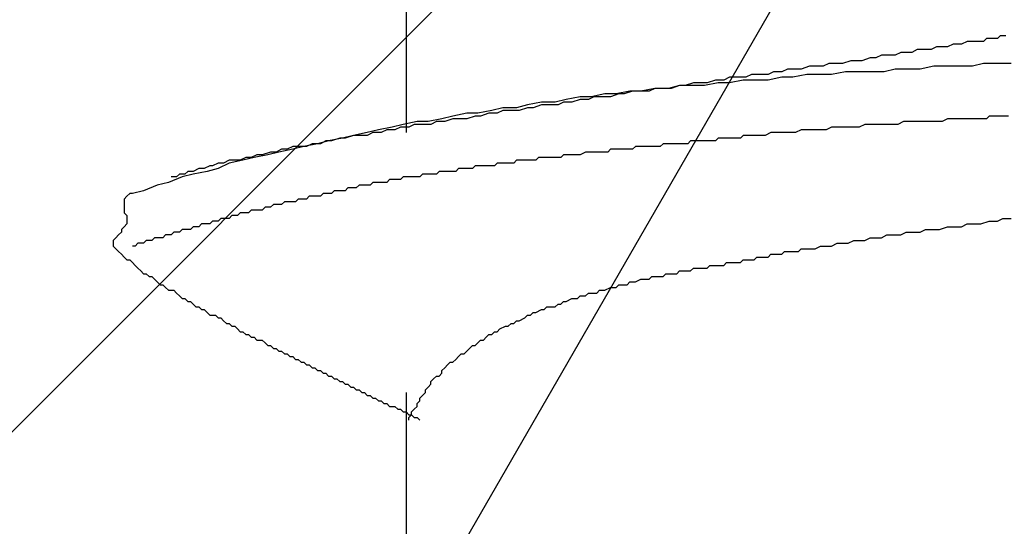
# Model space of a CAD drawing. Units: millimetres. Extents: x 0 to 2760, y 0 to 1910.
# Drawn here: x 1123 to 1127, y 868 to 870 of the extents above; entities that cross this region are included whole.
import ezdxf

# ---------------------------------------------------------------- set-up
doc = ezdxf.new("R2010")
doc.units = ezdxf.units.MM
doc.layers.add('HATCH', color=9, linetype='Continuous', lineweight=9)
doc.layers.add('KANAMONO_SCREW', color=4, linetype='Continuous')
doc.layers.add('MOJI', color=7, linetype='Continuous')

msp = doc.modelspace()

# ---------------------------------------------------------------- linework, layer by layer
at = {"layer": 'HATCH', "linetype": 'Continuous'}
msp.add_line((1105.3663, 851), (1139.3663, 885), dxfattribs=at)
at = {"layer": 'KANAMONO_SCREW'}
for p, q in [((1124.4407, 870.8459), (1124.4407, 869.6434)), ((1127.0711, 870.0693), (1127.0586, 870.0568)), ((1127.0962, 870.0693), (1127.0711, 870.0693)), ((1127.1212, 870.0693), (1127.0962, 870.0693)), ((1127.1338, 870.0818), (1127.1212, 870.0693)), ((1127.1588, 870.0818), (1127.1338, 870.0818)), ((1126.758, 870.0192), (1126.7329, 870.0067)), ((1126.783, 870.0192), (1126.758, 870.0192)), ((1126.8206, 870.0192), (1126.783, 870.0192)), ((1126.8457, 870.0317), (1126.8206, 870.0192)), ((1126.8707, 870.0317), (1126.8457, 870.0317)), ((1126.8958, 870.0317), (1126.8707, 870.0317)), ((1126.9208, 870.0443), (1126.8958, 870.0317)), ((1126.9459, 870.0443), (1126.9208, 870.0443)), ((1126.9584, 870.0443), (1126.9459, 870.0443)), ((1126.9835, 870.0568), (1126.9584, 870.0443)), ((1127.0085, 870.0568), (1126.9835, 870.0568)), ((1127.0336, 870.0568), (1127.0085, 870.0568)), ((1127.0586, 870.0568), (1127.0336, 870.0568)), ((1126.545, 869.9816), (1126.5075, 869.9691)), ((1126.5701, 869.9816), (1126.545, 869.9816)), ((1126.5952, 869.9942), (1126.5701, 869.9816)), ((1126.6202, 869.9942), (1126.5952, 869.9942)), ((1126.6578, 869.9942), (1126.6202, 869.9942)), ((1126.6828, 870.0067), (1126.6578, 869.9942)), ((1126.7079, 870.0067), (1126.6828, 870.0067)), ((1126.7329, 870.0067), (1126.7079, 870.0067)), ((1126.1693, 869.9315), (1126.1442, 869.919)), ((1126.2068, 869.9315), (1126.1693, 869.9315)), ((1126.2319, 869.9315), (1126.2068, 869.9315)), ((1126.2695, 869.9441), (1126.2319, 869.9315)), ((1126.2945, 869.9441), (1126.2695, 869.9441)), ((1126.3321, 869.9441), (1126.2945, 869.9441)), ((1126.3572, 869.9566), (1126.3321, 869.9441)), ((1126.3947, 869.9566), (1126.3572, 869.9566)), ((1126.4198, 869.9566), (1126.3947, 869.9566)), ((1126.4574, 869.9691), (1126.4198, 869.9566)), ((1126.4824, 869.9691), (1126.4574, 869.9691)), ((1126.5075, 869.9691), (1126.4824, 869.9691)), ((1126.6578, 869.9315), (1126.6077, 869.919)), ((1126.7204, 869.9315), (1126.6578, 869.9315)), ((1126.7705, 869.9315), (1126.7204, 869.9315)), ((1126.8331, 869.9441), (1126.7705, 869.9315)), ((1126.8958, 869.9441), (1126.8331, 869.9441)), ((1126.9459, 869.9441), (1126.8958, 869.9441)), ((1127.0085, 869.9441), (1126.9459, 869.9441)), ((1127.0586, 869.9566), (1127.0085, 869.9441)), ((1127.1212, 869.9566), (1127.0586, 869.9566)), ((1127.1839, 869.9566), (1127.1212, 869.9566)), ((1125.9062, 869.8939), (1125.8812, 869.8814)), ((1125.9438, 869.8939), (1125.9062, 869.8939)), ((1125.9814, 869.8939), (1125.9438, 869.8939)), ((1126.0064, 869.9065), (1125.9814, 869.8939)), ((1126.044, 869.9065), (1126.0064, 869.9065)), ((1126.0816, 869.9065), (1126.044, 869.9065)), ((1126.1066, 869.919), (1126.0816, 869.9065)), ((1126.1442, 869.8939), (1126.0816, 869.8814)), ((1126.1442, 869.919), (1126.1066, 869.919)), ((1126.1943, 869.8939), (1126.1442, 869.8939)), ((1126.2569, 869.9065), (1126.1943, 869.8939)), ((1126.3196, 869.9065), (1126.2569, 869.9065)), ((1126.3697, 869.9065), (1126.3196, 869.9065)), ((1126.4323, 869.919), (1126.3697, 869.9065)), ((1126.4824, 869.919), (1126.4323, 869.919)), ((1126.545, 869.919), (1126.4824, 869.919)), ((1126.6077, 869.919), (1126.545, 869.919)), ((1125.568, 869.8438), (1125.5054, 869.8313)), ((1125.568, 869.8438), (1125.543, 869.8313)), ((1125.6306, 869.8438), (1125.568, 869.8438)), ((1125.6056, 869.8438), (1125.568, 869.8438)), ((1125.6432, 869.8438), (1125.6056, 869.8438)), ((1125.6807, 869.8564), (1125.6306, 869.8438)), ((1125.6807, 869.8564), (1125.6432, 869.8438)), ((1125.7434, 869.8564), (1125.6807, 869.8564)), ((1125.7058, 869.8564), (1125.6807, 869.8564)), ((1125.7434, 869.8689), (1125.7058, 869.8564)), ((1125.781, 869.8689), (1125.7434, 869.8689)), ((1125.7935, 869.8564), (1125.7434, 869.8564)), ((1125.806, 869.8689), (1125.781, 869.8689)), ((1125.8561, 869.8689), (1125.7935, 869.8564)), ((1125.8436, 869.8814), (1125.806, 869.8689)), ((1125.8812, 869.8814), (1125.8436, 869.8814)), ((1125.9062, 869.8689), (1125.8561, 869.8689)), ((1125.9688, 869.8814), (1125.9062, 869.8689)), ((1126.0315, 869.8814), (1125.9688, 869.8814)), ((1126.0816, 869.8814), (1126.0315, 869.8814)), ((1125.2298, 869.8063), (1125.1672, 869.7937)), ((1125.2799, 869.8063), (1125.2298, 869.8063)), ((1125.2924, 869.8063), (1125.2674, 869.7937)), ((1125.3425, 869.8188), (1125.2799, 869.8063)), ((1125.33, 869.8063), (1125.2924, 869.8063)), ((1125.3676, 869.8063), (1125.33, 869.8063)), ((1125.3926, 869.8188), (1125.3425, 869.8188)), ((1125.4052, 869.8188), (1125.3676, 869.8063)), ((1125.4553, 869.8313), (1125.3926, 869.8188)), ((1125.4302, 869.8188), (1125.4052, 869.8188)), ((1125.4678, 869.8313), (1125.4302, 869.8188)), ((1125.5054, 869.8313), (1125.4553, 869.8313)), ((1125.5054, 869.8313), (1125.4678, 869.8313)), ((1125.543, 869.8313), (1125.5054, 869.8313)), ((1124.8791, 869.7562), (1124.829, 869.7436)), ((1124.9417, 869.7562), (1124.8791, 869.7562)), ((1124.9918, 869.7687), (1124.9417, 869.7562)), ((1124.9918, 869.7562), (1124.9542, 869.7436)), ((1125.0544, 869.7812), (1124.9918, 869.7687)), ((1125.0169, 869.7562), (1124.9918, 869.7562)), ((1125.0544, 869.7687), (1125.0169, 869.7562)), ((1125.1171, 869.7812), (1125.0544, 869.7812)), ((1125.092, 869.7687), (1125.0544, 869.7687)), ((1125.1296, 869.7687), (1125.092, 869.7687)), ((1125.1672, 869.7937), (1125.1171, 869.7812)), ((1125.1547, 869.7812), (1125.1296, 869.7687)), ((1125.1922, 869.7812), (1125.1547, 869.7812)), ((1125.2298, 869.7937), (1125.1922, 869.7812)), ((1125.2674, 869.7937), (1125.2298, 869.7937)), ((1124.6035, 869.7061), (1124.5409, 869.6935)), ((1124.6536, 869.7186), (1124.6035, 869.7061)), ((1124.6536, 869.7061), (1124.616, 869.6935)), ((1124.7162, 869.7311), (1124.6536, 869.7186)), ((1124.6787, 869.7061), (1124.6536, 869.7061)), ((1124.7162, 869.7061), (1124.6787, 869.7061)), ((1124.7663, 869.7311), (1124.7162, 869.7311)), ((1124.7538, 869.7186), (1124.7162, 869.7061)), ((1124.7789, 869.7186), (1124.7538, 869.7186)), ((1124.829, 869.7436), (1124.7663, 869.7311)), ((1124.8164, 869.7311), (1124.7789, 869.7186)), ((1124.854, 869.7311), (1124.8164, 869.7311)), ((1124.8791, 869.7436), (1124.854, 869.7311)), ((1124.9167, 869.7436), (1124.8791, 869.7436)), ((1124.9542, 869.7436), (1124.9167, 869.7436)), ((1126.8958, 869.7061), (1126.8707, 869.6935)), ((1126.9083, 869.7061), (1126.8958, 869.7061)), ((1126.9334, 869.7061), (1126.9083, 869.7061)), ((1126.9584, 869.7061), (1126.9334, 869.7061)), ((1126.9835, 869.7061), (1126.9584, 869.7061)), ((1126.996, 869.7061), (1126.9835, 869.7061)), ((1127.021, 869.7061), (1126.996, 869.7061)), ((1127.0461, 869.7061), (1127.021, 869.7061)), ((1127.0711, 869.7061), (1127.0461, 869.7061)), ((1127.0837, 869.7186), (1127.0711, 869.7061)), ((1127.1087, 869.7186), (1127.0837, 869.7186)), ((1127.1338, 869.7186), (1127.1087, 869.7186)), ((1127.1463, 869.7186), (1127.1338, 869.7186)), ((1127.1714, 869.7186), (1127.1463, 869.7186)), ((1124.378, 869.6685), (1124.3154, 869.6559)), ((1124.4281, 869.681), (1124.378, 869.6685)), ((1124.4156, 869.6685), (1124.3906, 869.6559)), ((1124.4532, 869.6685), (1124.4156, 869.6685)), ((1124.4908, 869.6935), (1124.4281, 869.681)), ((1124.4782, 869.681), (1124.4532, 869.6685)), ((1124.5158, 869.681), (1124.4782, 869.681)), ((1124.5409, 869.6935), (1124.4908, 869.6935)), ((1124.5534, 869.681), (1124.5158, 869.681)), ((1124.5785, 869.6935), (1124.5534, 869.681)), ((1124.616, 869.6935), (1124.5785, 869.6935)), ((1126.3697, 869.6685), (1126.3446, 869.6559)), ((1126.3822, 869.6685), (1126.3697, 869.6685)), ((1126.4073, 869.6685), (1126.3822, 869.6685)), ((1126.4323, 869.6685), (1126.4073, 869.6685)), ((1126.4574, 869.6685), (1126.4323, 869.6685)), ((1126.4699, 869.6685), (1126.4574, 869.6685)), ((1126.4949, 869.6685), (1126.4699, 869.6685)), ((1126.52, 869.681), (1126.4949, 869.6685)), ((1126.545, 869.681), (1126.52, 869.681)), ((1126.5576, 869.681), (1126.545, 869.681)), ((1126.5826, 869.681), (1126.5576, 869.681)), ((1126.6077, 869.681), (1126.5826, 869.681)), ((1126.6327, 869.681), (1126.6077, 869.681)), ((1126.6453, 869.681), (1126.6327, 869.681)), ((1126.6703, 869.681), (1126.6453, 869.681)), ((1126.6954, 869.6935), (1126.6703, 869.681)), ((1126.7204, 869.6935), (1126.6954, 869.6935)), ((1126.7329, 869.6935), (1126.7204, 869.6935)), ((1126.758, 869.6935), (1126.7329, 869.6935)), ((1126.783, 869.6935), (1126.758, 869.6935)), ((1126.8081, 869.6935), (1126.783, 869.6935)), ((1126.8206, 869.6935), (1126.8081, 869.6935)), ((1126.8457, 869.6935), (1126.8206, 869.6935)), ((1126.8707, 869.6935), (1126.8457, 869.6935)), ((1124.1526, 869.6184), (1124.0899, 869.6058)), ((1124.14, 869.6184), (1124.1025, 869.6058)), ((1124.1651, 869.6184), (1124.14, 869.6184)), ((1124.2027, 869.6309), (1124.1526, 869.6184)), ((1124.2027, 869.6309), (1124.1651, 869.6184)), ((1124.2653, 869.6434), (1124.2027, 869.6309)), ((1124.2277, 869.6309), (1124.2027, 869.6309)), ((1124.2653, 869.6309), (1124.2277, 869.6309)), ((1124.3154, 869.6559), (1124.2653, 869.6434)), ((1124.2904, 869.6434), (1124.2653, 869.6309)), ((1124.3279, 869.6434), (1124.2904, 869.6434)), ((1124.353, 869.6559), (1124.3279, 869.6434)), ((1124.3906, 869.6559), (1124.353, 869.6559)), ((1125.8561, 869.6184), (1125.8436, 869.6058)), ((1125.8686, 869.6184), (1125.8561, 869.6184)), ((1125.8812, 869.6184), (1125.8686, 869.6184)), ((1125.8937, 869.6184), (1125.8812, 869.6184)), ((1125.9062, 869.6184), (1125.8937, 869.6184)), ((1125.9187, 869.6184), (1125.9062, 869.6184)), ((1125.9313, 869.6184), (1125.9187, 869.6184)), ((1125.9563, 869.6184), (1125.9313, 869.6184)), ((1125.9688, 869.6309), (1125.9563, 869.6184)), ((1125.9814, 869.6309), (1125.9688, 869.6309)), ((1125.9939, 869.6309), (1125.9814, 869.6309)), ((1126.0064, 869.6309), (1125.9939, 869.6309)), ((1126.019, 869.6309), (1126.0064, 869.6309)), ((1126.0315, 869.6309), (1126.019, 869.6309)), ((1126.044, 869.6309), (1126.0315, 869.6309)), ((1126.0565, 869.6309), (1126.044, 869.6309)), ((1126.0691, 869.6309), (1126.0565, 869.6309)), ((1126.0941, 869.6434), (1126.0691, 869.6309)), ((1126.1066, 869.6434), (1126.0941, 869.6434)), ((1126.1192, 869.6434), (1126.1066, 869.6434)), ((1126.1317, 869.6434), (1126.1192, 869.6434)), ((1126.1442, 869.6434), (1126.1317, 869.6434)), ((1126.1693, 869.6434), (1126.1442, 869.6434)), ((1126.1943, 869.6434), (1126.1693, 869.6434)), ((1126.2068, 869.6434), (1126.1943, 869.6434)), ((1126.2319, 869.6559), (1126.2068, 869.6434)), ((1126.2569, 869.6559), (1126.2319, 869.6559)), ((1126.282, 869.6559), (1126.2569, 869.6559)), ((1126.2945, 869.6559), (1126.282, 869.6559)), ((1126.3196, 869.6559), (1126.2945, 869.6559)), ((1126.3446, 869.6559), (1126.3196, 869.6559)), ((1123.9271, 869.5808), (1123.902, 869.5683)), ((1123.9772, 869.5808), (1123.9271, 869.5683)), ((1123.9647, 869.5808), (1123.9271, 869.5808)), ((1123.9897, 869.5808), (1123.9647, 869.5808)), ((1124.0398, 869.5933), (1123.9772, 869.5808)), ((1124.0148, 869.5933), (1123.9897, 869.5808)), ((1124.0524, 869.5933), (1124.0148, 869.5933)), ((1124.0899, 869.6058), (1124.0398, 869.5933)), ((1124.0774, 869.6058), (1124.0524, 869.5933)), ((1124.1025, 869.6058), (1124.0774, 869.6058)), ((1125.4803, 869.5808), (1125.4678, 869.5683)), ((1125.4929, 869.5808), (1125.4803, 869.5808)), ((1125.5054, 869.5808), (1125.4929, 869.5808)), ((1125.5179, 869.5808), (1125.5054, 869.5808)), ((1125.543, 869.5808), (1125.5179, 869.5808)), ((1125.5555, 869.5808), (1125.543, 869.5808)), ((1125.568, 869.5808), (1125.5555, 869.5808)), ((1125.5805, 869.5808), (1125.568, 869.5808)), ((1125.5931, 869.5808), (1125.5805, 869.5808)), ((1125.6056, 869.5933), (1125.5931, 869.5808)), ((1125.6181, 869.5933), (1125.6056, 869.5933)), ((1125.6306, 869.5933), (1125.6181, 869.5933)), ((1125.6432, 869.5933), (1125.6306, 869.5933)), ((1125.6557, 869.5933), (1125.6432, 869.5933)), ((1125.6807, 869.5933), (1125.6557, 869.5933)), ((1125.6933, 869.5933), (1125.6807, 869.5933)), ((1125.7058, 869.5933), (1125.6933, 869.5933)), ((1125.7183, 869.5933), (1125.7058, 869.5933)), ((1125.7309, 869.6058), (1125.7183, 869.5933)), ((1125.7434, 869.6058), (1125.7309, 869.6058)), ((1125.7559, 869.6058), (1125.7434, 869.6058)), ((1125.7684, 869.6058), (1125.7559, 869.6058)), ((1125.781, 869.6058), (1125.7684, 869.6058)), ((1125.7935, 869.6058), (1125.781, 869.6058)), ((1125.8185, 869.6058), (1125.7935, 869.6058)), ((1125.8311, 869.6058), (1125.8185, 869.6058)), ((1125.8436, 869.6058), (1125.8311, 869.6058)), ((1123.7142, 869.5307), (1123.6891, 869.5182)), ((1123.7517, 869.5307), (1123.7016, 869.5182)), ((1123.7392, 869.5307), (1123.7142, 869.5307)), ((1123.7643, 869.5432), (1123.7392, 869.5307)), ((1123.8144, 869.5432), (1123.7517, 869.5307)), ((1123.7893, 869.5432), (1123.7643, 869.5432)), ((1123.8269, 869.5557), (1123.7893, 869.5432)), ((1123.8645, 869.5557), (1123.8144, 869.5432)), ((1123.8519, 869.5557), (1123.8269, 869.5557)), ((1123.877, 869.5683), (1123.8519, 869.5557)), ((1123.9271, 869.5683), (1123.8645, 869.5557)), ((1123.902, 869.5683), (1123.877, 869.5683)), ((1125.0419, 869.5307), (1125.0294, 869.5182)), ((1125.0544, 869.5307), (1125.0419, 869.5307)), ((1125.067, 869.5307), (1125.0544, 869.5307)), ((1125.0795, 869.5307), (1125.067, 869.5307)), ((1125.092, 869.5307), (1125.0795, 869.5307)), ((1125.1171, 869.5307), (1125.092, 869.5307)), ((1125.1296, 869.5307), (1125.1171, 869.5307)), ((1125.1421, 869.5307), (1125.1296, 869.5307)), ((1125.1547, 869.5432), (1125.1421, 869.5307)), ((1125.1672, 869.5432), (1125.1547, 869.5432)), ((1125.1797, 869.5432), (1125.1672, 869.5432)), ((1125.1922, 869.5432), (1125.1797, 869.5432)), ((1125.2048, 869.5432), (1125.1922, 869.5432)), ((1125.2173, 869.5432), (1125.2048, 869.5432)), ((1125.2298, 869.5432), (1125.2173, 869.5432)), ((1125.2549, 869.5557), (1125.2298, 869.5432)), ((1125.2674, 869.5557), (1125.2549, 869.5557)), ((1125.2799, 869.5557), (1125.2674, 869.5557)), ((1125.2924, 869.5557), (1125.2799, 869.5557)), ((1125.305, 869.5557), (1125.2924, 869.5557)), ((1125.3175, 869.5557), (1125.305, 869.5557)), ((1125.33, 869.5557), (1125.3175, 869.5557)), ((1125.3425, 869.5557), (1125.33, 869.5557)), ((1125.3551, 869.5557), (1125.3425, 869.5557)), ((1125.3676, 869.5683), (1125.3551, 869.5557)), ((1125.3801, 869.5683), (1125.3676, 869.5683)), ((1125.4052, 869.5683), (1125.3801, 869.5683)), ((1125.4177, 869.5683), (1125.4052, 869.5683)), ((1125.4302, 869.5683), (1125.4177, 869.5683)), ((1125.4428, 869.5683), (1125.4302, 869.5683)), ((1125.4553, 869.5683), (1125.4428, 869.5683)), ((1125.4678, 869.5683), (1125.4553, 869.5683)), ((1123.5513, 869.4931), (1123.5263, 869.4806)), ((1123.5638, 869.4931), (1123.5513, 869.4931)), ((1123.5889, 869.5056), (1123.5638, 869.4931)), ((1123.639, 869.5056), (1123.5889, 869.4806)), ((1123.6139, 869.5056), (1123.5889, 869.5056)), ((1123.639, 869.5182), (1123.6139, 869.5056)), ((1123.7016, 869.5182), (1123.639, 869.5056)), ((1123.664, 869.5182), (1123.639, 869.5182)), ((1123.6891, 869.5182), (1123.664, 869.5182)), ((1124.7538, 869.4931), (1124.7413, 869.4806)), ((1124.7663, 869.4931), (1124.7538, 869.4931)), ((1124.7789, 869.4931), (1124.7663, 869.4931)), ((1124.7914, 869.4931), (1124.7789, 869.4931)), ((1124.8164, 869.4931), (1124.7914, 869.4931)), ((1124.829, 869.4931), (1124.8164, 869.4931)), ((1124.8415, 869.4931), (1124.829, 869.4931)), ((1124.854, 869.5056), (1124.8415, 869.4931)), ((1124.8666, 869.5056), (1124.854, 869.5056)), ((1124.8791, 869.5056), (1124.8666, 869.5056)), ((1124.8916, 869.5056), (1124.8791, 869.5056)), ((1124.9041, 869.5056), (1124.8916, 869.5056)), ((1124.9167, 869.5056), (1124.9041, 869.5056)), ((1124.9292, 869.5056), (1124.9167, 869.5056)), ((1124.9417, 869.5182), (1124.9292, 869.5056)), ((1124.9668, 869.5182), (1124.9417, 869.5182)), ((1124.9793, 869.5182), (1124.9668, 869.5182)), ((1124.9918, 869.5182), (1124.9793, 869.5182)), ((1125.0043, 869.5182), (1124.9918, 869.5182)), ((1125.0169, 869.5182), (1125.0043, 869.5182)), ((1125.0294, 869.5182), (1125.0169, 869.5182)), ((1123.4261, 869.443), (1123.3634, 869.418)), ((1123.401, 869.443), (1123.3759, 869.443)), ((1123.4135, 869.4555), (1123.401, 869.443)), ((1123.4386, 869.4555), (1123.4135, 869.4555)), ((1123.4762, 869.4555), (1123.4261, 869.443)), ((1123.4511, 869.4681), (1123.4386, 869.4555)), ((1123.4762, 869.4681), (1123.4511, 869.4681)), ((1123.5012, 869.4806), (1123.4762, 869.4681)), ((1123.5388, 869.4681), (1123.4762, 869.4555)), ((1123.5263, 869.4806), (1123.5012, 869.4806)), ((1123.5889, 869.4806), (1123.5388, 869.4681)), ((1124.4281, 869.443), (1124.4156, 869.4305)), ((1124.4407, 869.443), (1124.4281, 869.443)), ((1124.4532, 869.443), (1124.4407, 869.443)), ((1124.4657, 869.443), (1124.4532, 869.443)), ((1124.4908, 869.443), (1124.4657, 869.443)), ((1124.5033, 869.443), (1124.4908, 869.443)), ((1124.5158, 869.4555), (1124.5033, 869.443)), ((1124.5283, 869.4555), (1124.5158, 869.4555)), ((1124.5409, 869.4555), (1124.5283, 869.4555)), ((1124.5534, 869.4555), (1124.5409, 869.4555)), ((1124.5659, 869.4555), (1124.5534, 869.4555)), ((1124.5785, 869.4555), (1124.5659, 869.4555)), ((1124.591, 869.4681), (1124.5785, 869.4555)), ((1124.6035, 869.4681), (1124.591, 869.4681)), ((1124.616, 869.4681), (1124.6035, 869.4681)), ((1124.6286, 869.4681), (1124.616, 869.4681)), ((1124.6536, 869.4681), (1124.6286, 869.4681)), ((1124.6661, 869.4681), (1124.6536, 869.4681)), ((1124.6787, 869.4806), (1124.6661, 869.4681)), ((1124.6912, 869.4806), (1124.6787, 869.4806)), ((1124.7037, 869.4806), (1124.6912, 869.4806)), ((1124.7162, 869.4806), (1124.7037, 869.4806)), ((1124.7288, 869.4806), (1124.7162, 869.4806)), ((1124.7413, 869.4806), (1124.7288, 869.4806)), ((1123.3133, 869.4054), (1123.2507, 869.3804)), ((1123.3634, 869.418), (1123.3133, 869.4054)), ((1124.2277, 869.4054), (1124.2152, 869.3929)), ((1124.2402, 869.4054), (1124.2277, 869.4054)), ((1124.2528, 869.4054), (1124.2402, 869.4054)), ((1124.2653, 869.4054), (1124.2528, 869.4054)), ((1124.2778, 869.4054), (1124.2653, 869.4054)), ((1124.2904, 869.418), (1124.2778, 869.4054)), ((1124.3029, 869.418), (1124.2904, 869.418)), ((1124.3154, 869.418), (1124.3029, 869.418)), ((1124.3279, 869.418), (1124.3154, 869.418)), ((1124.3405, 869.418), (1124.3279, 869.418)), ((1124.353, 869.418), (1124.3405, 869.418)), ((1124.3655, 869.4305), (1124.353, 869.418)), ((1124.378, 869.4305), (1124.3655, 869.4305)), ((1124.3906, 869.4305), (1124.378, 869.4305)), ((1124.4031, 869.4305), (1124.3906, 869.4305)), ((1124.4156, 869.4305), (1124.4031, 869.4305)), ((1123.1755, 869.3553), (1123.163, 869.3428)), ((1123.1881, 869.3678), (1123.1755, 869.3553)), ((1123.2006, 869.3678), (1123.1881, 869.3678)), ((1123.2507, 869.3804), (1123.2006, 869.3678)), ((1124.0023, 869.3553), (1123.9897, 869.3428)), ((1124.0148, 869.3553), (1124.0023, 869.3553)), ((1124.0273, 869.3553), (1124.0148, 869.3553)), ((1124.0398, 869.3553), (1124.0273, 869.3553)), ((1124.0524, 869.3553), (1124.0398, 869.3553)), ((1124.0649, 869.3678), (1124.0524, 869.3553)), ((1124.0774, 869.3678), (1124.0649, 869.3678)), ((1124.0899, 869.3678), (1124.0774, 869.3678)), ((1124.1025, 869.3678), (1124.0899, 869.3678)), ((1124.115, 869.3804), (1124.1025, 869.3678)), ((1124.1275, 869.3804), (1124.115, 869.3804)), ((1124.14, 869.3804), (1124.1275, 869.3804)), ((1124.1526, 869.3804), (1124.14, 869.3804)), ((1124.1651, 869.3804), (1124.1526, 869.3804)), ((1124.1776, 869.3929), (1124.1651, 869.3804)), ((1124.1901, 869.3929), (1124.1776, 869.3929)), ((1124.2027, 869.3929), (1124.1901, 869.3929)), ((1124.2152, 869.3929), (1124.2027, 869.3929)), ((1123.163, 869.3428), (1123.163, 869.3303)), ((1123.163, 869.3303), (1123.163, 869.3177)), ((1123.163, 869.3177), (1123.163, 869.3052)), ((1123.163, 869.3052), (1123.163, 869.2927)), ((1123.8018, 869.3052), (1123.7893, 869.2927)), ((1123.8144, 869.3052), (1123.8018, 869.3052)), ((1123.8269, 869.3052), (1123.8144, 869.3052)), ((1123.8394, 869.3177), (1123.8269, 869.3052)), ((1123.8519, 869.3177), (1123.8394, 869.3177)), ((1123.8645, 869.3177), (1123.8519, 869.3177)), ((1123.877, 869.3177), (1123.8645, 869.3177)), ((1123.8895, 869.3303), (1123.877, 869.3177)), ((1123.902, 869.3303), (1123.8895, 869.3303)), ((1123.9146, 869.3303), (1123.902, 869.3303)), ((1123.9271, 869.3303), (1123.9146, 869.3303)), ((1123.9396, 869.3303), (1123.9271, 869.3303)), ((1123.9521, 869.3428), (1123.9396, 869.3303)), ((1123.9647, 869.3428), (1123.9521, 869.3428)), ((1123.9772, 869.3428), (1123.9647, 869.3428)), ((1123.9897, 869.3428), (1123.9772, 869.3428)), ((1123.163, 869.2927), (1123.163, 869.2802)), ((1123.163, 869.2802), (1123.1755, 869.2676)), ((1123.1755, 869.2676), (1123.1755, 869.2551)), ((1123.6515, 869.2676), (1123.639, 869.2551)), ((1123.664, 869.2676), (1123.6515, 869.2676)), ((1123.6766, 869.2676), (1123.664, 869.2676)), ((1123.6891, 869.2802), (1123.6766, 869.2676)), ((1123.7016, 869.2802), (1123.6891, 869.2802)), ((1123.7142, 869.2802), (1123.7016, 869.2802)), ((1123.7267, 869.2802), (1123.7142, 869.2802)), ((1123.7392, 869.2927), (1123.7267, 869.2802)), ((1123.7517, 869.2927), (1123.7392, 869.2927)), ((1123.7643, 869.2927), (1123.7517, 869.2927)), ((1123.7768, 869.2927), (1123.7643, 869.2927)), ((1123.7893, 869.2927), (1123.7768, 869.2927)), ((1123.163, 869.2175), (1123.1505, 869.205)), ((1123.1755, 869.2301), (1123.163, 869.2175)), ((1123.1755, 869.2551), (1123.1755, 869.2426)), ((1123.1755, 869.2426), (1123.1755, 869.2301)), ((1123.4762, 869.2175), (1123.4636, 869.205)), ((1123.4887, 869.2175), (1123.4762, 869.2175)), ((1123.5012, 869.2175), (1123.4887, 869.2175)), ((1123.5137, 869.2301), (1123.5012, 869.2175)), ((1123.5263, 869.2301), (1123.5137, 869.2301)), ((1123.5388, 869.2301), (1123.5263, 869.2301)), ((1123.5513, 869.2301), (1123.5388, 869.2301)), ((1123.5638, 869.2426), (1123.5513, 869.2301)), ((1123.5764, 869.2426), (1123.5638, 869.2426)), ((1123.5889, 869.2426), (1123.5764, 869.2426)), ((1123.6014, 869.2551), (1123.5889, 869.2426)), ((1123.6139, 869.2551), (1123.6014, 869.2551)), ((1123.6265, 869.2551), (1123.6139, 869.2551)), ((1123.639, 869.2551), (1123.6265, 869.2551)), ((1126.8582, 869.205), (1126.8958, 869.2175)), ((1126.8958, 869.2175), (1126.9208, 869.2175)), ((1126.9208, 869.2175), (1126.9584, 869.2175)), ((1126.9584, 869.2175), (1126.9835, 869.2301)), ((1126.9835, 869.2301), (1127.021, 869.2301)), ((1127.021, 869.2301), (1127.0461, 869.2301)), ((1127.0461, 869.2301), (1127.0837, 869.2426)), ((1127.0837, 869.2426), (1127.1212, 869.2426)), ((1127.1212, 869.2426), (1127.1463, 869.2551)), ((1127.1463, 869.2551), (1127.1839, 869.2551)), ((1123.138, 869.18), (1123.1254, 869.1674)), ((1123.1505, 869.1925), (1123.138, 869.18)), ((1123.1505, 869.205), (1123.1505, 869.1925)), ((1123.3509, 869.18), (1123.3384, 869.1674)), ((1123.3634, 869.18), (1123.3509, 869.18)), ((1123.3759, 869.18), (1123.3634, 869.18)), ((1123.3885, 869.1925), (1123.3759, 869.18)), ((1123.401, 869.1925), (1123.3885, 869.1925)), ((1123.4135, 869.1925), (1123.401, 869.1925)), ((1123.4261, 869.205), (1123.4135, 869.1925)), ((1123.4386, 869.205), (1123.4261, 869.205)), ((1123.4511, 869.205), (1123.4386, 869.205)), ((1123.4636, 869.205), (1123.4511, 869.205)), ((1126.5952, 869.1674), (1126.6202, 869.18)), ((1126.6202, 869.18), (1126.6578, 869.18)), ((1126.6578, 869.18), (1126.6828, 869.18)), ((1126.6828, 869.18), (1126.7079, 869.1925)), ((1126.7079, 869.1925), (1126.7455, 869.1925)), ((1126.7455, 869.1925), (1126.7705, 869.1925)), ((1126.7705, 869.1925), (1126.7956, 869.205)), ((1126.7956, 869.205), (1126.8331, 869.205)), ((1126.8331, 869.205), (1126.8582, 869.205)), ((1123.1254, 869.1674), (1123.1129, 869.1549)), ((1123.1129, 869.1549), (1123.1129, 869.1424)), ((1123.1129, 869.1424), (1123.1129, 869.1299)), ((1123.1129, 869.1299), (1123.1254, 869.1173)), ((1123.2131, 869.1299), (1123.2006, 869.1299)), ((1123.2256, 869.1424), (1123.2131, 869.1299)), ((1123.2382, 869.1424), (1123.2256, 869.1424)), ((1123.2507, 869.1424), (1123.2382, 869.1424)), ((1123.2632, 869.1549), (1123.2507, 869.1424)), ((1123.2757, 869.1549), (1123.2632, 869.1549)), ((1123.2883, 869.1549), (1123.2757, 869.1549)), ((1123.3008, 869.1674), (1123.2883, 869.1549)), ((1123.3133, 869.1674), (1123.3008, 869.1674)), ((1123.3258, 869.1674), (1123.3133, 869.1674)), ((1123.3384, 869.1674), (1123.3258, 869.1674)), ((1126.2945, 869.1173), (1126.3196, 869.1299)), ((1126.3196, 869.1299), (1126.3446, 869.1299)), ((1126.3446, 869.1299), (1126.3697, 869.1299)), ((1126.3697, 869.1299), (1126.3947, 869.1424)), ((1126.3947, 869.1424), (1126.4198, 869.1424)), ((1126.4198, 869.1424), (1126.4448, 869.1424)), ((1126.4448, 869.1424), (1126.4699, 869.1549)), ((1126.4699, 869.1549), (1126.4949, 869.1549)), ((1126.4949, 869.1549), (1126.52, 869.1549)), ((1126.52, 869.1549), (1126.545, 869.1674)), ((1126.545, 869.1674), (1126.5701, 869.1674)), ((1126.5701, 869.1674), (1126.5952, 869.1674)), ((1123.1254, 869.1173), (1123.138, 869.1048)), ((1123.138, 869.1048), (1123.1505, 869.0923)), ((1123.1505, 869.0923), (1123.163, 869.0797)), ((1126.0816, 869.0797), (1126.0941, 869.0923)), ((1126.0941, 869.0923), (1126.1066, 869.0923)), ((1126.1066, 869.0923), (1126.1317, 869.0923)), ((1126.1317, 869.0923), (1126.1442, 869.0923)), ((1126.1442, 869.0923), (1126.1567, 869.1048)), ((1126.1567, 869.1048), (1126.1818, 869.1048)), ((1126.1818, 869.1048), (1126.1943, 869.1048)), ((1126.1943, 869.1048), (1126.2194, 869.1048)), ((1126.2194, 869.1048), (1126.2319, 869.1173)), ((1126.2319, 869.1173), (1126.2569, 869.1173)), ((1126.2569, 869.1173), (1126.282, 869.1173)), ((1126.282, 869.1173), (1126.2945, 869.1173)), ((1123.163, 869.0797), (1123.1755, 869.0672)), ((1123.1755, 869.0672), (1123.1881, 869.0672)), ((1123.1881, 869.0672), (1123.2006, 869.0547)), ((1123.2006, 869.0547), (1123.2131, 869.0422)), ((1123.2131, 869.0422), (1123.2256, 869.0296)), ((1125.806, 869.0296), (1125.8185, 869.0422)), ((1125.8185, 869.0422), (1125.8311, 869.0422)), ((1125.8311, 869.0422), (1125.8436, 869.0422)), ((1125.8436, 869.0422), (1125.8561, 869.0422)), ((1125.8561, 869.0422), (1125.8686, 869.0422)), ((1125.8686, 869.0422), (1125.8812, 869.0422)), ((1125.8812, 869.0422), (1125.8937, 869.0547)), ((1125.8937, 869.0547), (1125.9062, 869.0547)), ((1125.9062, 869.0547), (1125.9187, 869.0547)), ((1125.9187, 869.0547), (1125.9313, 869.0547)), ((1125.9313, 869.0547), (1125.9438, 869.0547)), ((1125.9438, 869.0547), (1125.9563, 869.0547)), ((1125.9563, 869.0547), (1125.9688, 869.0672)), ((1125.9688, 869.0672), (1125.9814, 869.0672)), ((1125.9814, 869.0672), (1125.9939, 869.0672)), ((1125.9939, 869.0672), (1126.0064, 869.0672)), ((1126.0064, 869.0672), (1126.019, 869.0672)), ((1126.019, 869.0672), (1126.0315, 869.0797)), ((1126.0315, 869.0797), (1126.044, 869.0797)), ((1126.044, 869.0797), (1126.0565, 869.0797)), ((1126.0565, 869.0797), (1126.0691, 869.0797)), ((1126.0691, 869.0797), (1126.0816, 869.0797)), ((1123.2256, 869.0296), (1123.2382, 869.0171)), ((1123.2382, 869.0171), (1123.2507, 869.0046)), ((1123.2507, 869.0046), (1123.2632, 869.0046)), ((1123.2632, 869.0046), (1123.2757, 868.9921)), ((1123.2757, 868.9921), (1123.2883, 868.9921)), ((1123.2883, 868.9921), (1123.3008, 868.9795)), ((1125.543, 868.9795), (1125.5555, 868.9921)), ((1125.5555, 868.9921), (1125.5805, 868.9921)), ((1125.5805, 868.9921), (1125.5931, 868.9921)), ((1125.5931, 868.9921), (1125.6056, 868.9921)), ((1125.6056, 868.9921), (1125.6181, 869.0046)), ((1125.6181, 869.0046), (1125.6306, 869.0046)), ((1125.6306, 869.0046), (1125.6432, 869.0046)), ((1125.6432, 869.0046), (1125.6682, 869.0046)), ((1125.6682, 869.0046), (1125.6807, 869.0171)), ((1125.6807, 869.0171), (1125.6933, 869.0171)), ((1125.6933, 869.0171), (1125.7058, 869.0171)), ((1125.7058, 869.0171), (1125.7183, 869.0171)), ((1125.7183, 869.0171), (1125.7309, 869.0171)), ((1125.7309, 869.0171), (1125.7434, 869.0296)), ((1125.7434, 869.0296), (1125.7559, 869.0296)), ((1125.7559, 869.0296), (1125.7684, 869.0296)), ((1125.7684, 869.0296), (1125.781, 869.0296)), ((1125.781, 869.0296), (1125.7935, 869.0296)), ((1125.7935, 869.0296), (1125.806, 869.0296)), ((1123.3008, 868.9795), (1123.3133, 868.967)), ((1123.3133, 868.967), (1123.3258, 868.9545)), ((1123.3258, 868.9545), (1123.3384, 868.9545)), ((1123.3384, 868.9545), (1123.3509, 868.942)), ((1125.3926, 868.942), (1125.4052, 868.9545)), ((1125.4052, 868.9545), (1125.4177, 868.9545)), ((1125.4177, 868.9545), (1125.4428, 868.9545)), ((1125.4428, 868.9545), (1125.4553, 868.967)), ((1125.4553, 868.967), (1125.4678, 868.967)), ((1125.4678, 868.967), (1125.4803, 868.967)), ((1125.4803, 868.967), (1125.5054, 868.9795)), ((1125.5054, 868.9795), (1125.5179, 868.9795)), ((1125.5179, 868.9795), (1125.5304, 868.9795)), ((1125.5304, 868.9795), (1125.543, 868.9795)), ((1123.3509, 868.942), (1123.3634, 868.9294)), ((1123.3634, 868.9294), (1123.3759, 868.9294)), ((1123.3759, 868.9294), (1123.3885, 868.9294)), ((1123.3885, 868.9294), (1123.401, 868.9169)), ((1123.401, 868.9169), (1123.4135, 868.9044)), ((1123.4135, 868.9044), (1123.4261, 868.8919)), ((1125.2173, 868.8919), (1125.2298, 868.9044)), ((1125.2298, 868.9044), (1125.2549, 868.9044)), ((1125.2549, 868.9044), (1125.2674, 868.9169)), ((1125.2674, 868.9169), (1125.2799, 868.9169)), ((1125.2799, 868.9169), (1125.305, 868.9169)), ((1125.305, 868.9169), (1125.3175, 868.9294)), ((1125.3175, 868.9294), (1125.33, 868.9294)), ((1125.33, 868.9294), (1125.3425, 868.9294)), ((1125.3425, 868.9294), (1125.3676, 868.942)), ((1125.3676, 868.942), (1125.3801, 868.942)), ((1125.3801, 868.942), (1125.3926, 868.942)), ((1123.4261, 868.8919), (1123.4386, 868.8919)), ((1123.4386, 868.8919), (1123.4511, 868.8793)), ((1123.4511, 868.8793), (1123.4636, 868.8793)), ((1123.4636, 868.8793), (1123.4762, 868.8668)), ((1123.4762, 868.8668), (1123.4887, 868.8543)), ((1125.1171, 868.8543), (1125.1296, 868.8668)), ((1125.1296, 868.8668), (1125.1421, 868.8668)), ((1125.1421, 868.8668), (1125.1547, 868.8793)), ((1125.1547, 868.8793), (1125.1672, 868.8793)), ((1125.1672, 868.8793), (1125.1922, 868.8919)), ((1125.1922, 868.8919), (1125.2048, 868.8919)), ((1125.2048, 868.8919), (1125.2173, 868.8919)), ((1123.4887, 868.8543), (1123.5012, 868.8543)), ((1123.5012, 868.8543), (1123.5137, 868.8418)), ((1123.5137, 868.8418), (1123.5263, 868.8418)), ((1123.5263, 868.8418), (1123.5388, 868.8292)), ((1123.5388, 868.8292), (1123.5513, 868.8167)), ((1123.5513, 868.8167), (1123.5638, 868.8167)), ((1123.5638, 868.8167), (1123.5764, 868.8167)), ((1123.5764, 868.8167), (1123.5889, 868.8042)), ((1124.9793, 868.8042), (1124.9918, 868.8167)), ((1124.9918, 868.8167), (1125.0043, 868.8167)), ((1125.0043, 868.8167), (1125.0169, 868.8292)), ((1125.0169, 868.8292), (1125.0294, 868.8292)), ((1125.0294, 868.8292), (1125.0544, 868.8418)), ((1125.0544, 868.8418), (1125.067, 868.8418)), ((1125.067, 868.8418), (1125.0795, 868.8543)), ((1125.0795, 868.8543), (1125.092, 868.8543)), ((1125.092, 868.8543), (1125.1171, 868.8543)), ((1123.5889, 868.8042), (1123.6014, 868.8042)), ((1123.6014, 868.8042), (1123.6139, 868.7916)), ((1123.6139, 868.7916), (1123.6265, 868.7791)), ((1123.6265, 868.7791), (1123.639, 868.7791)), ((1123.639, 868.7791), (1123.6515, 868.7666)), ((1124.9041, 868.7666), (1124.9167, 868.7791)), ((1124.9167, 868.7791), (1124.9292, 868.7791)), ((1124.9292, 868.7791), (1124.9417, 868.7916)), ((1124.9417, 868.7916), (1124.9542, 868.7916)), ((1124.9542, 868.7916), (1124.9793, 868.8042)), ((1123.6515, 868.7666), (1123.664, 868.7666)), ((1123.664, 868.7666), (1123.6766, 868.7541)), ((1123.6766, 868.7541), (1123.6891, 868.7415)), ((1123.6891, 868.7415), (1123.7016, 868.7415)), ((1123.7016, 868.7415), (1123.7142, 868.729)), ((1123.7142, 868.729), (1123.7267, 868.729)), ((1123.7267, 868.729), (1123.7392, 868.7165)), ((1124.8039, 868.7165), (1124.8164, 868.729)), ((1124.8164, 868.729), (1124.829, 868.729)), ((1124.829, 868.729), (1124.8415, 868.7415)), ((1124.8415, 868.7415), (1124.854, 868.7415)), ((1124.854, 868.7415), (1124.8666, 868.7541)), ((1124.8666, 868.7541), (1124.8916, 868.7666)), ((1124.8916, 868.7666), (1124.9041, 868.7666)), ((1123.7392, 868.7165), (1123.7517, 868.7165)), ((1123.7517, 868.7165), (1123.7643, 868.704)), ((1123.7643, 868.704), (1123.7768, 868.704)), ((1123.7768, 868.704), (1123.7893, 868.704)), ((1123.7893, 868.704), (1123.8018, 868.6914)), ((1123.8018, 868.6914), (1123.8144, 868.6789)), ((1124.7538, 868.6789), (1124.7663, 868.6914)), ((1124.7663, 868.6914), (1124.7789, 868.704)), ((1124.7789, 868.704), (1124.7914, 868.704)), ((1124.7914, 868.704), (1124.8039, 868.7165)), ((1123.8144, 868.6789), (1123.8269, 868.6789)), ((1123.8269, 868.6789), (1123.8394, 868.6664)), ((1123.8394, 868.6664), (1123.8519, 868.6664)), ((1123.8519, 868.6664), (1123.8645, 868.6539)), ((1123.8645, 868.6539), (1123.877, 868.6539)), ((1123.877, 868.6539), (1123.8895, 868.6413)), ((1123.8895, 868.6413), (1123.902, 868.6413)), ((1123.902, 868.6413), (1123.9146, 868.6288)), ((1124.6787, 868.6288), (1124.6912, 868.6413)), ((1124.6912, 868.6413), (1124.7037, 868.6413)), ((1124.7037, 868.6413), (1124.7162, 868.6539)), ((1124.7162, 868.6539), (1124.7288, 868.6664)), ((1124.7288, 868.6664), (1124.7413, 868.6789)), ((1124.7413, 868.6789), (1124.7538, 868.6789)), ((1123.9146, 868.6288), (1123.9271, 868.6288)), ((1123.9271, 868.6288), (1123.9396, 868.6163)), ((1123.9396, 868.6163), (1123.9521, 868.6163)), ((1123.9521, 868.6163), (1123.9647, 868.6038)), ((1123.9647, 868.6038), (1123.9772, 868.6038)), ((1123.9772, 868.6038), (1123.9897, 868.5912)), ((1123.9897, 868.5912), (1124.0023, 868.5912)), ((1124.0023, 868.5912), (1124.0148, 868.5787)), ((1124.616, 868.5787), (1124.6286, 868.5912)), ((1124.6286, 868.5912), (1124.6411, 868.6038)), ((1124.6411, 868.6038), (1124.6536, 868.6038)), ((1124.6536, 868.6038), (1124.6661, 868.6163)), ((1124.6661, 868.6163), (1124.6787, 868.6288)), ((1124.0148, 868.5787), (1124.0273, 868.5787)), ((1124.0273, 868.5787), (1124.0398, 868.5662)), ((1124.0398, 868.5662), (1124.0524, 868.5662)), ((1124.0524, 868.5662), (1124.0649, 868.5537)), ((1124.0649, 868.5537), (1124.0774, 868.5537)), ((1124.0774, 868.5537), (1124.0899, 868.5411)), ((1124.591, 868.5411), (1124.6035, 868.5537)), ((1124.6035, 868.5662), (1124.616, 868.5787)), ((1124.6035, 868.5537), (1124.6035, 868.5662)), ((1124.0899, 868.5411), (1124.1025, 868.5411)), ((1124.1025, 868.5411), (1124.115, 868.5286)), ((1124.115, 868.5286), (1124.1275, 868.5286)), ((1124.1275, 868.5286), (1124.14, 868.5161)), ((1124.14, 868.5161), (1124.1526, 868.5161)), ((1124.1526, 868.5161), (1124.1651, 868.5035)), ((1124.1651, 868.5035), (1124.1776, 868.5035)), ((1124.1776, 868.5035), (1124.1901, 868.491)), ((1124.5409, 868.491), (1124.5534, 868.5035)), ((1124.5534, 868.5161), (1124.5659, 868.5286)), ((1124.5534, 868.5035), (1124.5534, 868.5161)), ((1124.5659, 868.5286), (1124.5785, 868.5411)), ((1124.5785, 868.5411), (1124.591, 868.5411)), ((1124.1901, 868.491), (1124.2027, 868.491)), ((1124.2027, 868.491), (1124.2152, 868.4785)), ((1124.2152, 868.4785), (1124.2277, 868.4785)), ((1124.2277, 868.4785), (1124.2402, 868.466)), ((1124.2402, 868.466), (1124.2528, 868.466)), ((1124.2528, 868.466), (1124.2653, 868.4534)), ((1124.4407, 868.466), (1124.4407, 867.2635)), ((1124.5158, 868.4534), (1124.5283, 868.466)), ((1124.5283, 868.4785), (1124.5409, 868.491)), ((1124.5283, 868.466), (1124.5283, 868.4785)), ((1124.2653, 868.4534), (1124.2778, 868.4534)), ((1124.2778, 868.4534), (1124.2904, 868.4409)), ((1124.2904, 868.4409), (1124.3029, 868.4409)), ((1124.3029, 868.4409), (1124.3154, 868.4284)), ((1124.3154, 868.4284), (1124.3279, 868.4284)), ((1124.3279, 868.4284), (1124.3405, 868.4159)), ((1124.3405, 868.4159), (1124.353, 868.4159)), ((1124.353, 868.4159), (1124.3655, 868.4033)), ((1124.4908, 868.4159), (1124.5033, 868.4284)), ((1124.4908, 868.4033), (1124.4908, 868.4159)), ((1124.5033, 868.4409), (1124.5158, 868.4534)), ((1124.5033, 868.4284), (1124.5033, 868.4409)), ((1124.3655, 868.4033), (1124.3906, 868.4033)), ((1124.3906, 868.4033), (1124.4031, 868.3908)), ((1124.4031, 868.3908), (1124.4156, 868.3908)), ((1124.4156, 868.3908), (1124.4281, 868.3783)), ((1124.4281, 868.3783), (1124.4407, 868.3783)), ((1124.4407, 868.3783), (1124.4532, 868.3658)), ((1124.4657, 868.3783), (1124.4782, 868.3908)), ((1124.4657, 868.3658), (1124.4657, 868.3783)), ((1124.4782, 868.3908), (1124.4908, 868.4033)), ((1124.4532, 868.3658), (1124.4657, 868.3658)), ((1124.4532, 868.3532), (1124.4657, 868.3658)), ((1124.4532, 868.3407), (1124.4532, 868.3532)), ((1124.4657, 868.3658), (1124.4782, 868.3532)), ((1124.4782, 868.3532), (1124.4908, 868.3532)), ((1124.4908, 868.3532), (1124.5033, 868.3407))]:
    msp.add_line(p, q, dxfattribs=at)
at = {"layer": 'MOJI', "ltscale": 0.05}
msp.add_line((1183.3774, 969.4161), (1115.3907, 851.6597), dxfattribs=at)

doc.saveas('drawing.dxf')
